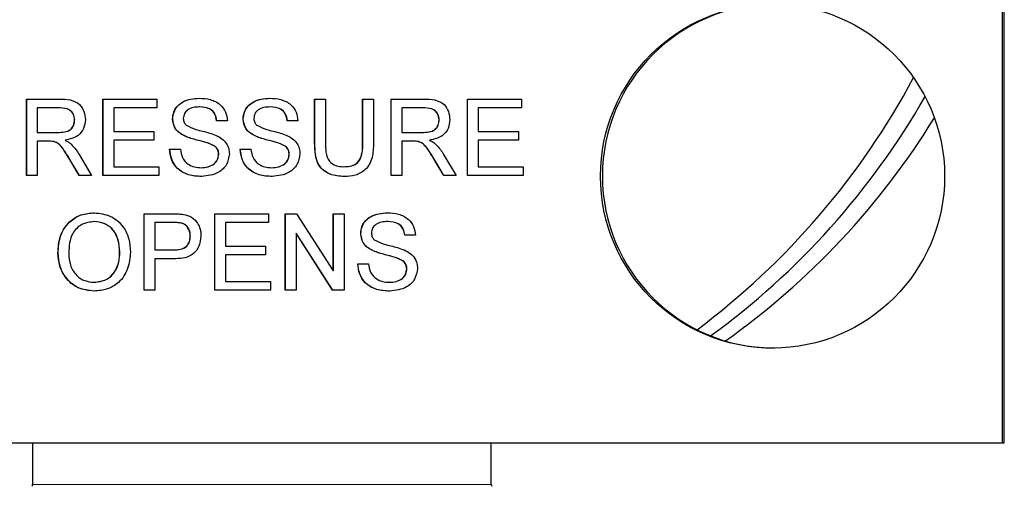
# Model space of a CAD drawing. Units: inches. Extents: x 0.5 to 33.5, y 0.5 to 21.
# Drawn here: x 9.3 to 9.6, y 9.8 to 9.9 of the extents above; entities that cross this region are included whole.
import ezdxf

# ---------------------------------------------------------------- set-up
doc = ezdxf.new("R2010")
doc.units = ezdxf.units.IN
doc.header["$MEASUREMENT"] = 0

msp = doc.modelspace()

# ---------------------------------------------------------------- linework, layer by layer
at = {"color": 7, "linetype": 'Continuous', "lineweight": 30}
for p, q in [((9.5517170408, 9.8112143115), (9.5517170408, 9.9705617979)), ((9.5522162537, 9.8112143115), (9.5522162537, 9.9711487768)), ((9.2858061255, 9.9048809782), (9.2948416903, 9.9048809782)), ((9.2858061255, 9.8840476449), (9.2858061255, 9.9048809782)), ((9.2858550679, 9.8840476449), (9.2858550679, 9.9048809782)), ((9.3066304743, 9.9048809782), (9.32131431, 9.9048809782)), ((9.3066304743, 9.8840476449), (9.3066304743, 9.9048809782)), ((9.3066794167, 9.8840476449), (9.3066794167, 9.9048809782)), ((9.32131431, 9.9048809782), (9.32131431, 9.9024771321)), ((9.3642979017, 9.9048809782), (9.3672346688, 9.9048809782)), ((9.3642979017, 9.8928951342), (9.3642979017, 9.9048809782)), ((9.3643468441, 9.8928951342), (9.3643468441, 9.9048809782)), ((9.3672346688, 9.9048809782), (9.3672346688, 9.8930328545)), ((9.3773798644, 9.9048809782), (9.3803166315, 9.9048809782)), ((9.3773798644, 9.8930328545), (9.3773798644, 9.9048809782)), ((9.3774288068, 9.8930328545), (9.3774288068, 9.9048809782)), ((9.3803166315, 9.9048809782), (9.3803166315, 9.8928951342)), ((9.3851222505, 9.9048809782), (9.3941578153, 9.9048809782)), ((9.3851222505, 9.8840476449), (9.3851222505, 9.9048809782)), ((9.3851711929, 9.8840476449), (9.3851711929, 9.9048809782)), ((9.4059465993, 9.9048809782), (9.4206304349, 9.9048809782)), ((9.4059465993, 9.8840476449), (9.4059465993, 9.9048809782)), ((9.4059955417, 9.8840476449), (9.4059955417, 9.9048809782)), ((9.4206304349, 9.9048809782), (9.4206304349, 9.9024771321)), ((9.2949501504, 9.9024771321), (9.2887428926, 9.9024771321)), ((9.2887428926, 9.9024771321), (9.2887428926, 9.8957997816)), ((9.2949990929, 9.9024771321), (9.2949501504, 9.9024771321)), ((9.3095672414, 9.9024771321), (9.3095672414, 9.8960668756)), ((9.32131431, 9.9024771321), (9.3095672414, 9.9024771321)), ((9.3329810031, 9.9027442261), (9.3329320606, 9.9027442261)), ((9.3522034789, 9.9027442261), (9.3521545364, 9.9027442261)), ((9.3942662754, 9.9024771321), (9.3880590176, 9.9024771321)), ((9.3880590176, 9.9024771321), (9.3880590176, 9.8957997816)), ((9.3943152179, 9.9024771321), (9.3942662754, 9.9024771321)), ((9.4088833664, 9.9024771321), (9.4088833664, 9.8960668756)), ((9.4206304349, 9.9024771321), (9.4088833664, 9.9024771321)), ((9.2989370306, 9.899201057), (9.2988880882, 9.899201057)), ((9.3256349137, 9.899443111), (9.3255859713, 9.899443111)), ((9.3405367858, 9.8990049098), (9.3376000186, 9.8990049098)), ((9.3448573895, 9.899443111), (9.3448084471, 9.899443111)), ((9.3597592616, 9.8990049098), (9.3568224944, 9.8990049098)), ((9.3982531556, 9.899201057), (9.3982042132, 9.899201057)), ((9.2887428926, 9.8957997816), (9.2943202473, 9.8957997816)), ((9.2943691897, 9.8957997816), (9.2943202473, 9.8957997816)), ((9.3095672414, 9.8960668756), (9.3205133735, 9.8960668756)), ((9.3205133735, 9.8960668756), (9.3205133735, 9.8936630295)), ((9.3287093418, 9.8949400728), (9.3286603993, 9.8949400728)), ((9.3479318176, 9.8949400728), (9.3478828752, 9.8949400728)), ((9.3880590176, 9.8957997816), (9.3936363722, 9.8957997816)), ((9.3936853147, 9.8957997816), (9.3936363722, 9.8957997816)), ((9.4088833664, 9.8960668756), (9.4198294984, 9.8960668756)), ((9.4198294984, 9.8960668756), (9.4198294984, 9.8936630295)), ((9.2887428926, 9.8933959355), (9.2887428926, 9.8840476449)), ((9.291750576, 9.8933959355), (9.2887428926, 9.8933959355)), ((9.2919246077, 9.8933961393), (9.2918756652, 9.8933961393)), ((9.2932470443, 9.8932999486), (9.2931981019, 9.8932999486)), ((9.3095672414, 9.8936630295), (9.3095672414, 9.886451491)), ((9.3205133735, 9.8936630295), (9.3095672414, 9.8936630295)), ((9.3359636572, 9.8926322135), (9.3359147148, 9.8926322135)), ((9.355186133, 9.8926322135), (9.3551371906, 9.8926322135)), ((9.3880590176, 9.8933959355), (9.3880590176, 9.8840476449)), ((9.391066701, 9.8933959355), (9.3880590176, 9.8933959355)), ((9.3912407327, 9.8933961393), (9.3911917902, 9.8933961393)), ((9.3925631693, 9.8932999486), (9.3925142268, 9.8932999486)), ((9.4088833664, 9.8936630295), (9.4088833664, 9.886451491)), ((9.4198294984, 9.8936630295), (9.4088833664, 9.8936630295)), ((9.3001145222, 9.8897985129), (9.3035310169, 9.8840476449)), ((9.3247850348, 9.8912591833), (9.3277218019, 9.8912591833)), ((9.3381829187, 9.8898193797), (9.3381339763, 9.8898193797)), ((9.3440075106, 9.8912591833), (9.3469442777, 9.8912591833)), ((9.3574053945, 9.8898193797), (9.3573564521, 9.8898193797)), ((9.3994306472, 9.8897985129), (9.4028471419, 9.8840476449)), ((9.3001645807, 9.8840476449), (9.2975698802, 9.8884463495)), ((9.3002135232, 9.8840476449), (9.2976188227, 9.8884463495)), ((9.3095672414, 9.886451491), (9.3218482676, 9.886451491)), ((9.3218482676, 9.886451491), (9.3218482676, 9.8840476449)), ((9.3334273583, 9.886184397), (9.3333784159, 9.886184397)), ((9.3526498341, 9.886184397), (9.3526008917, 9.886184397)), ((9.3721768326, 9.886451491), (9.3721278902, 9.886451491)), ((9.3994807057, 9.8840476449), (9.3968860052, 9.8884463495)), ((9.3995296481, 9.8840476449), (9.3969349476, 9.8884463495)), ((9.4088833664, 9.886451491), (9.4211643926, 9.886451491)), ((9.4211643926, 9.886451491), (9.4211643926, 9.8840476449)), ((9.2887428926, 9.8840476449), (9.2858061255, 9.8840476449)), ((9.3035310169, 9.8840476449), (9.3001645807, 9.8840476449)), ((9.3218482676, 9.8840476449), (9.3066304743, 9.8840476449)), ((9.3880590176, 9.8840476449), (9.3851222505, 9.8840476449)), ((9.4028471419, 9.8840476449), (9.3994807057, 9.8840476449)), ((9.4211643926, 9.8840476449), (9.4059465993, 9.8840476449)), ((9.3178435852, 9.8736309782), (9.3254941973, 9.8736309782)), ((9.3178435852, 9.8527976449), (9.3178435852, 9.8736309782)), ((9.3178925276, 9.8527976449), (9.3178925276, 9.8736309782)), ((9.337066061, 9.8736309782), (9.3517498967, 9.8736309782)), ((9.337066061, 9.8527976449), (9.337066061, 9.8736309782)), ((9.3371150034, 9.8527976449), (9.3371150034, 9.8736309782)), ((9.3517498967, 9.8736309782), (9.3517498967, 9.8712271321)), ((9.3562885368, 9.8736309782), (9.3593921657, 9.8736309782)), ((9.3562885368, 9.8527976449), (9.3562885368, 9.8736309782)), ((9.3563374792, 9.8527976449), (9.3563374792, 9.8736309782)), ((9.3593921657, 9.8736309782), (9.3693704995, 9.8580852717)), ((9.3693704995, 9.8736309782), (9.3723072666, 9.8736309782)), ((9.3693704995, 9.8580852717), (9.3693704995, 9.8736309782)), ((9.3694194419, 9.8580852717), (9.3694194419, 9.8736309782)), ((9.3723072666, 9.8736309782), (9.3723072666, 9.8527976449)), ((9.3043058081, 9.8714942261), (9.3042568656, 9.8714942261)), ((9.325752833, 9.8712271321), (9.3207803523, 9.8712271321)), ((9.3207803523, 9.8712271321), (9.3207803523, 9.8637484996)), ((9.3258017755, 9.8712271321), (9.325752833, 9.8712271321)), ((9.3282004134, 9.8710435049), (9.328151471, 9.8710435049)), ((9.3400028281, 9.8712271321), (9.3400028281, 9.8648168756)), ((9.3517498967, 9.8712271321), (9.3400028281, 9.8712271321)), ((9.3842409386, 9.8714942261), (9.3841919961, 9.8714942261)), ((9.3304405326, 9.8675587627), (9.3303915902, 9.8675587627)), ((9.3592253039, 9.8683433513), (9.3592253039, 9.8527976449)), ((9.3692036377, 9.8527976449), (9.3592253039, 9.8683433513)), ((9.3592742464, 9.8683433513), (9.3592253039, 9.8683433513)), ((9.3692525801, 9.8527976449), (9.3592742464, 9.8683433513)), ((9.3768948492, 9.868193111), (9.3768459067, 9.868193111)), ((9.3917967212, 9.8677549098), (9.3888599541, 9.8677549098)), ((9.3400028281, 9.8648168756), (9.3509489602, 9.8648168756)), ((9.3509489602, 9.8648168756), (9.3509489602, 9.8624130295)), ((9.2943983905, 9.8629388708), (9.2943494481, 9.8629388708)), ((9.3112180568, 9.8632017915), (9.3111691144, 9.8632017915)), ((9.3207803523, 9.8637484996), (9.3258028916, 9.8637484996)), ((9.325851834, 9.8637484996), (9.3258028916, 9.8637484996)), ((9.3400028281, 9.8624130295), (9.3400028281, 9.855201491)), ((9.3509489602, 9.8624130295), (9.3400028281, 9.8624130295)), ((9.3799692773, 9.8636900728), (9.3799203348, 9.8636900728)), ((9.3207803523, 9.8613446534), (9.3207803523, 9.8527976449)), ((9.3258821509, 9.8613446534), (9.3207803523, 9.8613446534)), ((9.3760449702, 9.8600091833), (9.3789817374, 9.8600091833)), ((9.3872235927, 9.8613822135), (9.3871746502, 9.8613822135)), ((9.3694194419, 9.8580852717), (9.3693704995, 9.8580852717)), ((9.3894428542, 9.8585693797), (9.3893939118, 9.8585693797)), ((9.3042640926, 9.854934397), (9.3042151502, 9.854934397)), ((9.3400028281, 9.855201491), (9.3522838543, 9.855201491)), ((9.3522838543, 9.855201491), (9.3522838543, 9.8527976449)), ((9.3846872938, 9.854934397), (9.3846383513, 9.854934397)), ((9.3207803523, 9.8527976449), (9.3178435852, 9.8527976449)), ((9.3522838543, 9.8527976449), (9.337066061, 9.8527976449)), ((9.3592253039, 9.8527976449), (9.3562885368, 9.8527976449)), ((9.3723072666, 9.8527976449), (9.3692036377, 9.8527976449)), ((9.1352300651, 9.8112143115), (9.5517170408, 9.8112143115)), ((9.2874239766, 9.8112143115), (9.2874239766, 9.7998155941)), ((9.4124239766, 9.7998155941), (9.4124239766, 9.8112143115)), ((9.5517170408, 9.8112143115), (9.5522162537, 9.8112143115))]:
    msp.add_line(p, q, dxfattribs=at)
at = {"color": 8, "linetype": 'Continuous', "lineweight": 0}
for p, q in [((9.3643468441, 9.8928951342), (9.3642979017, 9.8928951342)), ((9.3774288068, 9.8930328545), (9.3773798644, 9.8930328545)), ((9.2976188227, 9.8884463495), (9.2975698802, 9.8884463495)), ((9.3969349476, 9.8884463495), (9.3968860052, 9.8884463495)), ((9.2874239766, 9.7998155941), (9.4124239766, 9.7998155941))]:
    msp.add_line(p, q, dxfattribs=at)
at = {"color": 7, "linetype": 'Continuous', "lineweight": 30}
msp.add_circle((9.4890632753, 9.8838767705), 0.0468772390467269, dxfattribs=at)
for centre, radius, start, end in [((9.4895905351, 9.8838809782), 0.0468833354005725, 90.0170146772, 269.9829853228), ((9.3437271822, 10.008834539), 0.2083112286054415, 306.7913235316, 331.9049386044), ((9.3497046762, 10.0088286802), 0.2083025865647471, 306.016488787, 330.286540552), ((9.3556794477, 10.0088249497), 0.2082973002267625, 305.3564160143, 328.4356627636), ((9.2864239766, 9.7998155941), 0.0010000000000012, 330.0000000001, 0), ((9.4134239766, 9.7998155941), 0.0010000000000012, 180, 209.9999999999)]:
    msp.add_arc(centre, radius, start, end, dxfattribs=at)
for points, knots in [([(9.294841690294879, 9.904880978207723), (9.295801790696913, 9.904870818088293), (9.297707877425141, 9.904850647209535), (9.300273219317027, 9.90371484471706), (9.30159752772497, 9.901517123614264), (9.301749035973241, 9.900015243754554), (9.301824855332242, 9.899263657160713)], [0, 0, 0, 0, 0.281671204194656, 0.5592016656820049, 0.7794110384272603, 1, 1, 1, 1]), ([(9.325585971253876, 9.899443110953449), (9.325655730558994, 9.900084921851382), (9.325795273963916, 9.90136877176732), (9.326833467244484, 9.903053088918504), (9.329088853585887, 9.904790391458844), (9.331279319082922, 9.905000644403977), (9.332815257400679, 9.905148072224817)], [0, 0, 0, 0, 0.1870286503191158, 0.3741237765866273, 0.5611401891453861, 1, 1, 1, 1]), ([(9.325634913698307, 9.899443110953449), (9.325704673003425, 9.900084921851382), (9.325844216408347, 9.90136877176732), (9.326882409688917, 9.903053088918504), (9.329137796030318, 9.904790391458842), (9.331328261527354, 9.905000644403977), (9.33286419984511, 9.905148072224817)], [0, 0, 0, 0, 0.1870286503191158, 0.3741237765866274, 0.5611401891453862, 1, 1, 1, 1]), ([(9.332815257400679, 9.905148072224817), (9.333847358018293, 9.905083157003117), (9.335906253151197, 9.904953660293467), (9.338570817079884, 9.903644015235502), (9.340201645383965, 9.901430693817764), (9.340425005033888, 9.899813991413689), (9.340536785766364, 9.899004909831653)], [0, 0, 0, 0, 0.2807972194191619, 0.5601508404597813, 0.7798767089348799, 1, 1, 1, 1]), ([(9.344808447055646, 9.899443110953449), (9.344878206360766, 9.900084921851382), (9.345017749765686, 9.90136877176732), (9.346055943046256, 9.903053088918504), (9.348311329387657, 9.904790391458842), (9.350501794884693, 9.905000644403977), (9.35203773320245, 9.905148072224817)], [0, 0, 0, 0, 0.1870286503190997, 0.3741237765866118, 0.5611401891453689, 1, 1, 1, 1]), ([(9.344857389500078, 9.899443110953449), (9.344927148805196, 9.900084921851382), (9.345066692210118, 9.90136877176732), (9.346104885490687, 9.903053088918504), (9.348360271832089, 9.904790391458844), (9.350550737329124, 9.905000644403977), (9.35208667564688, 9.905148072224817)], [0, 0, 0, 0, 0.1870286503190997, 0.3741237765866117, 0.5611401891453689, 1, 1, 1, 1]), ([(9.35203773320245, 9.905148072224817), (9.353069833820063, 9.905083157003117), (9.35512872895297, 9.904953660293467), (9.357793292881654, 9.903644015235502), (9.359424121185736, 9.901430693817764), (9.359647480835658, 9.899813991413689), (9.359759261568135, 9.899004909831653)], [0, 0, 0, 0, 0.2807972194191707, 0.5601508404597891, 0.7798767089348926, 1, 1, 1, 1]), ([(9.394157815270695, 9.904880978207723), (9.395117915672731, 9.904870818088293), (9.397024002400958, 9.904850647209537), (9.399589344292844, 9.90371484471706), (9.400913652700787, 9.901517123614262), (9.401065160949058, 9.900015243754554), (9.401140980308059, 9.899263657160713)], [0, 0, 0, 0, 0.2816712041946545, 0.5592016656819948, 0.779411038427263, 0.9999999999999999, 0.9999999999999999, 0.9999999999999999, 0.9999999999999999]), ([(9.298888088195861, 9.899201057000456), (9.298824626236568, 9.899745754891356), (9.298697890398874, 9.90083353636332), (9.297250335390371, 9.90233598264169), (9.295822963484778, 9.902423572426951), (9.294950150444802, 9.902477132053876)], [0, 0, 0, 0, 0.2804058885438853, 0.5599807439765965, 1, 1, 1, 1]), ([(9.29893703064029, 9.899201057000456), (9.298873568681, 9.899745754891356), (9.298746832843305, 9.90083353636332), (9.297299277834801, 9.90233598264169), (9.295871905929209, 9.902423572426951), (9.294999092889233, 9.902477132053876)], [0, 0, 0, 0, 0.2804058885438854, 0.5599807439765965, 1, 1, 1, 1]), ([(9.332932060639058, 9.90274422607097), (9.332365203400725, 9.902723867078958), (9.331235036349936, 9.902683276502701), (9.329731101318822, 9.90209993847856), (9.328705841262957, 9.900972631836844), (9.328583722598479, 9.900080567949125), (9.328522738390257, 9.899635084778234)], [0, 0, 0, 0, 0.2812902698463138, 0.5608202086702204, 0.7806802755659006, 1, 1, 1, 1]), ([(9.337600018629981, 9.899004909831653), (9.337488046207053, 9.899627562676768), (9.337264860630308, 9.9008686462464), (9.335585309402102, 9.902572064659886), (9.333939009532495, 9.902678888155881), (9.332932060639058, 9.90274422607097)], [0, 0, 0, 0, 0.2810967176400916, 0.5602873583204913, 1, 1, 1, 1]), ([(9.337648961074413, 9.899004909831653), (9.337536988651484, 9.899627562676768), (9.33731380307474, 9.9008686462464), (9.335634251846532, 9.902572064659884), (9.333987951976926, 9.902678888155883), (9.33298100308349, 9.90274422607097)], [0, 0, 0, 0, 0.2810967176400915, 0.560287358320491, 1, 1, 1, 1]), ([(9.352154536440828, 9.90274422607097), (9.351587679202495, 9.902723867078958), (9.350457512151706, 9.902683276502701), (9.348953577120593, 9.90209993847856), (9.347928317064728, 9.900972631836844), (9.34780619840025, 9.900080567949125), (9.347745214192027, 9.899635084778234)], [0, 0, 0, 0, 0.2812902698463089, 0.5608202086702012, 0.7806802755658984, 1, 1, 1, 1]), ([(9.356822494431752, 9.899004909831653), (9.356710522008825, 9.899627562676768), (9.356487336432078, 9.9008686462464), (9.354807785203873, 9.902572064659884), (9.353161485334267, 9.902678888155881), (9.352154536440828, 9.90274422607097)], [0, 0, 0, 0, 0.2810967176400693, 0.5602873583204818, 1, 1, 1, 1]), ([(9.356871436876185, 9.899004909831653), (9.356759464453255, 9.899627562676768), (9.35653627887651, 9.9008686462464), (9.354856727648304, 9.902572064659884), (9.353210427778697, 9.902678888155883), (9.35220347888526, 9.90274422607097)], [0, 0, 0, 0, 0.2810967176400693, 0.5602873583204819, 1, 1, 1, 1]), ([(9.398204213171676, 9.899201057000456), (9.398140751212384, 9.899745754891356), (9.39801401537469, 9.90083353636332), (9.396566460366188, 9.90233598264169), (9.395139088460594, 9.902423572426951), (9.39426627542062, 9.902477132053876)], [0, 0, 0, 0, 0.2804058885438629, 0.5599807439765858, 1, 1, 1, 1]), ([(9.398253155616107, 9.899201057000456), (9.398189693656816, 9.899745754891356), (9.398062957819123, 9.900833536363322), (9.39661540281062, 9.90233598264169), (9.395188030905025, 9.902423572426951), (9.394315217865051, 9.902477132053876)], [0, 0, 0, 0, 0.2804058885438627, 0.5599807439765857, 0.9999999999999999, 0.9999999999999999, 0.9999999999999999, 0.9999999999999999]), ([(9.328522738390257, 9.899635084778234), (9.328558588866223, 9.899246694398485), (9.328622651399671, 9.898552665350795), (9.32907169402208, 9.898026398914636), (9.329269444807036, 9.897794640066696)], [0, 0, 0, 0, 0.5596168936192746, 1, 1, 1, 1]), ([(9.347745214192027, 9.899635084778234), (9.347781064667993, 9.899246694398485), (9.347845127201442, 9.898552665350795), (9.348294169823852, 9.898026398914636), (9.348491920608806, 9.897794640066696)], [0, 0, 0, 0, 0.5596168936192784, 1, 1, 1, 1]), ([(9.294320247266402, 9.895799781626524), (9.294926156400203, 9.895811356427526), (9.296131761151019, 9.895834387331497), (9.297800158445071, 9.896421333416743), (9.298727757123626, 9.897774056291622), (9.298834604488107, 9.898725033932623), (9.298888088195861, 9.899201057000456)], [0, 0, 0, 0, 0.2815626371977218, 0.560237887368753, 0.7798718908348279, 1, 1, 1, 1]), ([(9.294369189710835, 9.895799781626524), (9.294975098844635, 9.895811356427526), (9.29618070359545, 9.895834387331497), (9.297849100889502, 9.896421333416743), (9.298776699568057, 9.897774056291622), (9.298883546932538, 9.898725033932623), (9.29893703064029, 9.899201057000456)], [0, 0, 0, 0, 0.2815626371977217, 0.5602378873687531, 0.7798718908348279, 1, 1, 1, 1]), ([(9.301824855332242, 9.899263657160713), (9.301738724596015, 9.898450510447104), (9.301566626821549, 9.896825762466769), (9.299647872296982, 9.894421250119786), (9.297570624571993, 9.89395055512132), (9.296301730774616, 9.893663029489772)], [0, 0, 0, 0, 0.2805173749799783, 0.56050160545344, 0.9999999999999999, 0.9999999999999999, 0.9999999999999999, 0.9999999999999999]), ([(9.328660399349774, 9.894940072759004), (9.328192627887972, 9.8952056203087), (9.327258110577734, 9.895736133181213), (9.325918290625783, 9.897199337918027), (9.325711775455883, 9.898593698911698), (9.325585971253876, 9.899443110953449)], [0, 0, 0, 0, 0.2814451552270099, 0.5622732272490442, 1, 1, 1, 1]), ([(9.328709341794205, 9.894940072759004), (9.328241570332404, 9.8952056203087), (9.327307053022166, 9.895736133181213), (9.325967233070214, 9.897199337918028), (9.325760717900314, 9.898593698911698), (9.325634913698307, 9.899443110953449)], [0, 0, 0, 0, 0.2814451552270097, 0.5622732272490442, 1, 1, 1, 1]), ([(9.329269444807036, 9.897794640066696), (9.330149155653563, 9.897354618848649), (9.331602239405631, 9.896627803117054), (9.333813539216443, 9.896149791083493), (9.335664216837008, 9.895665227317496), (9.336860283262173, 9.895220709860022), (9.337458186126236, 9.894998499575243)], [0, 0, 0, 0, 0.3384083118013925, 0.558974146316555, 0.7795351365977461, 1, 1, 1, 1]), ([(9.347882875151546, 9.894940072759004), (9.347415103689743, 9.8952056203087), (9.346480586379505, 9.895736133181213), (9.345140766427553, 9.897199337918028), (9.344934251257653, 9.898593698911698), (9.344808447055646, 9.899443110953449)], [0, 0, 0, 0, 0.2814451552269983, 0.5622732272490248, 0.9999999999999999, 0.9999999999999999, 0.9999999999999999, 0.9999999999999999]), ([(9.347931817595978, 9.894940072759004), (9.347464046134174, 9.8952056203087), (9.346529528823936, 9.895736133181213), (9.345189708871985, 9.897199337918028), (9.344983193702085, 9.898593698911698), (9.344857389500078, 9.899443110953449)], [0, 0, 0, 0, 0.2814451552269985, 0.562273227249025, 1, 1, 1, 1]), ([(9.348491920608806, 9.897794640066696), (9.349371631455336, 9.897354618848649), (9.350824715207402, 9.896627803117054), (9.353036015018214, 9.896149791083493), (9.35488669263878, 9.895665227317496), (9.356082759063943, 9.895220709860022), (9.356680661928008, 9.894998499575243)], [0, 0, 0, 0, 0.3384083118013956, 0.5589741463165551, 0.7795351365977558, 1, 1, 1, 1]), ([(9.39363637224222, 9.895799781626524), (9.39424228137602, 9.895811356427526), (9.395447886126837, 9.895834387331497), (9.397116283420887, 9.896421333416743), (9.398043882099442, 9.897774056291622), (9.398150729463923, 9.898725033932623), (9.398204213171676, 9.899201057000456)], [0, 0, 0, 0, 0.2815626371977139, 0.560237887368749, 0.7798718908348292, 1, 1, 1, 1]), ([(9.393685314686651, 9.895799781626524), (9.394291223820451, 9.895811356427526), (9.395496828571268, 9.895834387331497), (9.397165225865319, 9.896421333416743), (9.398092824543873, 9.897774056291622), (9.398199671908355, 9.898725033932623), (9.398253155616107, 9.899201057000456)], [0, 0, 0, 0, 0.2815626371977139, 0.560237887368749, 0.7798718908348292, 1, 1, 1, 1]), ([(9.401140980308059, 9.899263657160713), (9.401054849571834, 9.898450510447104), (9.400882751797365, 9.896825762466769), (9.3989639972728, 9.894421250119786), (9.396886749547809, 9.893950555121322), (9.39561785575043, 9.893663029489774)], [0, 0, 0, 0, 0.2805173749799795, 0.5605016054534409, 1, 1, 1, 1]), ([(9.335914714761945, 9.892632213517551), (9.335092333978135, 9.892896427238647), (9.333737522420108, 9.893331699815754), (9.331816498103837, 9.893815645880403), (9.330202386207091, 9.894279036671163), (9.329174285937775, 9.894719774137059), (9.328660399349774, 9.894940072759004)], [0, 0, 0, 0, 0.3399393314006227, 0.5600249230968124, 0.7800824512719094, 1, 1, 1, 1]), ([(9.335963657206376, 9.892632213517551), (9.335141276422567, 9.892896427238647), (9.333786464864538, 9.893331699815754), (9.331865440548269, 9.893815645880403), (9.330251328651523, 9.894279036671163), (9.329223228382206, 9.894719774137059), (9.328709341794205, 9.894940072759004)], [0, 0, 0, 0, 0.3399393314006228, 0.5600249230968124, 0.7800824512719092, 1, 1, 1, 1]), ([(9.337458186126236, 9.894998499575243), (9.33800952519468, 9.894719012773278), (9.339110563740723, 9.894160870316691), (9.340305001860758, 9.892881063691284), (9.3409716448282, 9.891415736841143), (9.341037700996727, 9.890446234886864), (9.341070743427524, 9.88996127334661)], [0, 0, 0, 0, 0.2803713422929821, 0.5599089067665146, 0.7798588713675153, 1, 1, 1, 1]), ([(9.355137190563715, 9.892632213517551), (9.354314809779906, 9.892896427238648), (9.352959998221879, 9.893331699815754), (9.35103897390561, 9.893815645880403), (9.349424862008862, 9.894279036671163), (9.348396761739545, 9.894719774137059), (9.347882875151546, 9.894940072759004)], [0, 0, 0, 0, 0.3399393314006246, 0.5600249230968154, 0.780082451271908, 1, 1, 1, 1]), ([(9.355186133008146, 9.892632213517551), (9.354363752224337, 9.892896427238648), (9.35300894066631, 9.893331699815754), (9.35108791635004, 9.893815645880403), (9.349473804453293, 9.894279036671163), (9.348445704183977, 9.894719774137059), (9.347931817595978, 9.894940072759004)], [0, 0, 0, 0, 0.3399393314006246, 0.5600249230968154, 0.780082451271908, 1, 1, 1, 1]), ([(9.356680661928008, 9.894998499575243), (9.357232000996452, 9.894719012773278), (9.358333039542494, 9.894160870316691), (9.35952747766253, 9.892881063691284), (9.360194120629972, 9.891415736841143), (9.360260176798498, 9.890446234886864), (9.360293219229295, 9.88996127334661)], [0, 0, 0, 0, 0.2803713422929771, 0.5599089067665085, 0.7798588713675169, 1, 1, 1, 1]), ([(9.293198101869121, 9.893299948560285), (9.292928991614115, 9.893334617118517), (9.292448311147938, 9.893396541546975), (9.291963822426519, 9.893396120705097), (9.291750576022068, 9.893395935472679)], [0, 0, 0, 0, 0.5598526962065492, 0.9999999999999999, 0.9999999999999999, 0.9999999999999999, 0.9999999999999999]), ([(9.293247044313553, 9.893299948560285), (9.292978032908639, 9.89333623540177), (9.2925931500194, 9.893388152101721), (9.292205216723548, 9.893390130335634), (9.292088426894574, 9.893390725895754)], [0, 0, 0, 0, 0.6989435291474687, 1, 1, 1, 1]), ([(9.297569880219871, 9.888446349468406), (9.297176606116096, 9.889097066736), (9.296528884344134, 9.890168796955637), (9.295545585317344, 9.89159244184916), (9.294586146732483, 9.89275676312919), (9.293660377127761, 9.893119045772288), (9.293198101869121, 9.893299948560285)], [0, 0, 0, 0, 0.3406011274552671, 0.5609694706352474, 0.7807738010864148, 1, 1, 1, 1]), ([(9.297618822664301, 9.888446349468406), (9.29722554856053, 9.889097066736), (9.296577826788566, 9.890168796955637), (9.295594527761775, 9.89159244184916), (9.294635089176914, 9.89275676312919), (9.293709319572192, 9.893119045772288), (9.293247044313553, 9.893299948560285)], [0, 0, 0, 0, 0.3406011274552671, 0.5609694706352474, 0.7807738010864149, 1, 1, 1, 1]), ([(9.296301730774616, 9.893663029489772), (9.296624437186113, 9.893503090032826), (9.29720057507736, 9.893217545097343), (9.297700418749127, 9.892813929327348), (9.297920289935007, 9.892636386861568)], [0, 0, 0, 0, 0.5601200969425189, 1, 1, 1, 1]), ([(9.297920289935007, 9.892636386861568), (9.298385507202328, 9.892149239209441), (9.299216557607942, 9.891279013011207), (9.299840055057873, 9.890251034809562), (9.300114522198838, 9.889798512929945)], [0, 0, 0, 0, 0.5597942846520131, 1, 1, 1, 1]), ([(9.338133976291143, 9.88981937965003), (9.338100297028786, 9.890178681858199), (9.338032963335646, 9.890897021362598), (9.337270038857705, 9.891992974325083), (9.336428863834941, 9.892389714886223), (9.335914714761945, 9.892632213517551)], [0, 0, 0, 0, 0.280088500906982, 0.5599704937960608, 1, 1, 1, 1]), ([(9.338182918735574, 9.88981937965003), (9.338149239473218, 9.890178681858199), (9.338081905780077, 9.890897021362596), (9.337318981302136, 9.891992974325083), (9.336477806279373, 9.892389714886223), (9.335963657206376, 9.892632213517551)], [0, 0, 0, 0, 0.2800885009069819, 0.5599704937960608, 1, 1, 1, 1]), ([(9.357356452092914, 9.88981937965003), (9.357322772830557, 9.890178681858199), (9.357255439137417, 9.890897021362598), (9.356492514659477, 9.891992974325083), (9.355651339636712, 9.892389714886223), (9.355137190563715, 9.892632213517551)], [0, 0, 0, 0, 0.2800885009069437, 0.5599704937960635, 1, 1, 1, 1]), ([(9.357405394537345, 9.88981937965003), (9.357371715274988, 9.890178681858199), (9.357304381581848, 9.890897021362598), (9.356541457103907, 9.891992974325083), (9.355700282081143, 9.892389714886223), (9.355186133008146, 9.892632213517551)], [0, 0, 0, 0, 0.2800885009069438, 0.5599704937960633, 1, 1, 1, 1]), ([(9.372357325136136, 9.883780550857296), (9.37103111194275, 9.883854216719037), (9.368395478578979, 9.884000615656964), (9.365284026004167, 9.886463321067822), (9.364395800998459, 9.889806137910497), (9.364330588796145, 9.89186376476629), (9.364297901687998, 9.89289513419063)], [0, 0, 0, 0, 0.2807291495536082, 0.5579035983334947, 0.7784026243602596, 0.9999999999999999, 0.9999999999999999, 0.9999999999999999, 0.9999999999999999]), ([(9.372406267580567, 9.883780550857296), (9.371080054387182, 9.883854216719037), (9.36844442102341, 9.884000615656964), (9.365332968448598, 9.886463321067822), (9.364444743442888, 9.889806137910497), (9.364379531240575, 9.89186376476629), (9.36434684413243, 9.89289513419063)], [0, 0, 0, 0, 0.2807291495536082, 0.5579035983334946, 0.7784026243602596, 0.9999999999999999, 0.9999999999999999, 0.9999999999999999, 0.9999999999999999]), ([(9.367234668824379, 9.893032854543192), (9.367242813178132, 9.892151033951372), (9.367259002085115, 9.89039819855502), (9.368028904896164, 9.887926839887573), (9.370039481306023, 9.886600171270862), (9.37143033133038, 9.886501152386524), (9.372127890203606, 9.886451491028234)], [0, 0, 0, 0, 0.28178763161217, 0.5601222510854383, 0.779386259110495, 0.9999999999999999, 0.9999999999999999, 0.9999999999999999, 0.9999999999999999]), ([(9.372127890203606, 9.886451491028234), (9.372738628577741, 9.886478653597948), (9.373957226158584, 9.886532850686491), (9.375749949927737, 9.887177337818766), (9.377370716179218, 9.88944925183935), (9.377376086130608, 9.891552808512973), (9.377379864386425, 9.893032854543192)], [0, 0, 0, 0, 0.1875614537145946, 0.3742386976735109, 0.5597192398059974, 0.9999999999999999, 0.9999999999999999, 0.9999999999999999, 0.9999999999999999]), ([(9.372176832648037, 9.886451491028234), (9.372787571022172, 9.886478653597948), (9.374006168603014, 9.886532850686491), (9.375798892372167, 9.887177337818766), (9.37741965862365, 9.88944925183935), (9.37742502857504, 9.891552808512973), (9.377428806830856, 9.893032854543192)], [0, 0, 0, 0, 0.1875614537145945, 0.3742386976735109, 0.5597192398059974, 0.9999999999999999, 0.9999999999999999, 0.9999999999999999, 0.9999999999999999]), ([(9.380316631522806, 9.892895134190628), (9.380294761566342, 9.891586431607394), (9.380251339743, 9.888988060985598), (9.378504608198849, 9.885577669148374), (9.37543146131258, 9.883945905567838), (9.373383884571512, 9.88383576846268), (9.372357325136136, 9.883780550857296)], [0, 0, 0, 0, 0.2816272966221248, 0.5591584392155668, 0.7789826116635165, 1, 1, 1, 1]), ([(9.392514226844938, 9.893299948560285), (9.392245116589933, 9.893334617118517), (9.391764436123752, 9.893396541546975), (9.391279947402335, 9.893396120705097), (9.391066700997884, 9.893395935472679)], [0, 0, 0, 0, 0.5598526962065485, 1, 1, 1, 1]), ([(9.39256316928937, 9.893299948560285), (9.392294157884455, 9.89333623540177), (9.391909274995218, 9.893388152101723), (9.391521341699367, 9.893390130335634), (9.391404551870393, 9.893390725895754)], [0, 0, 0, 0, 0.6989435291477059, 1, 1, 1, 1]), ([(9.396886005195688, 9.888446349468406), (9.396492731091914, 9.889097066736), (9.39584500931995, 9.890168796955637), (9.39486171029316, 9.89159244184916), (9.3939022717083, 9.89275676312919), (9.392976502103577, 9.893119045772288), (9.392514226844938, 9.893299948560285)], [0, 0, 0, 0, 0.340601127455274, 0.5609694706352382, 0.780773801086425, 1, 1, 1, 1]), ([(9.396934947640117, 9.888446349468406), (9.396541673536346, 9.889097066736), (9.395893951764382, 9.890168796955637), (9.394910652737591, 9.89159244184916), (9.39395121415273, 9.89275676312919), (9.393025444548009, 9.893119045772288), (9.39256316928937, 9.893299948560285)], [0, 0, 0, 0, 0.340601127455274, 0.5609694706352382, 0.7807738010864251, 1, 1, 1, 1]), ([(9.39561785575043, 9.893663029489772), (9.39594056216193, 9.893503090032826), (9.396516700053178, 9.893217545097343), (9.397016543724943, 9.892813929327348), (9.397236414910823, 9.892636386861568)], [0, 0, 0, 0, 0.5601200969425002, 1, 1, 1, 1]), ([(9.397236414910823, 9.892636386861568), (9.397701632178144, 9.892149239209441), (9.398532682583758, 9.891279013011207), (9.399156180033689, 9.890251034809562), (9.399430647174654, 9.889798512929945)], [0, 0, 0, 0, 0.5597942846519766, 1, 1, 1, 1]), ([(9.333507733742495, 9.883780550857296), (9.332293458744791, 9.883842486959361), (9.329873834515448, 9.883965903890058), (9.326827658738186, 9.885709014182376), (9.325111203746168, 9.88841321851462), (9.324893810938462, 9.890310064362708), (9.324785034762135, 9.891259183335926)], [0, 0, 0, 0, 0.2808135293461512, 0.5595628838763118, 0.779619823169268, 1, 1, 1, 1]), ([(9.333556676186927, 9.883780550857296), (9.332342401189223, 9.883842486959361), (9.329922776959878, 9.883965903890058), (9.326876601182617, 9.885709014182376), (9.3251601461906, 9.88841321851462), (9.324942753382892, 9.890310064362708), (9.324833977206566, 9.891259183335926)], [0, 0, 0, 0, 0.2808135293461513, 0.5595628838763119, 0.779619823169268, 1, 1, 1, 1]), ([(9.327721801898516, 9.891259183335926), (9.327840217934247, 9.890464418032783), (9.328075957320978, 9.888882221128416), (9.329619471639433, 9.887149912696774), (9.331509237939953, 9.886314720444487), (9.33275509327292, 9.886227856512644), (9.333378415871433, 9.88618439701114)], [0, 0, 0, 0, 0.28063197423944, 0.5586744151410743, 0.7791973088170937, 1, 1, 1, 1]), ([(9.333378415871433, 9.88618439701114), (9.334002987900437, 9.886223758652946), (9.335249860613173, 9.886302338792333), (9.336860510328437, 9.887068098251019), (9.3379220460091, 9.888351166283151), (9.338063353333293, 9.889330117003261), (9.338133976291143, 9.88981937965003)], [0, 0, 0, 0, 0.2809171675508346, 0.5608127397517477, 0.7805017995679289, 1, 1, 1, 1]), ([(9.333427358315864, 9.88618439701114), (9.334051930344868, 9.886223758652946), (9.335298803057604, 9.886302338792333), (9.336909452772867, 9.887068098251019), (9.337970988453531, 9.888351166283151), (9.338112295777725, 9.889330117003261), (9.338182918735574, 9.88981937965003)], [0, 0, 0, 0, 0.2809171675508346, 0.5608127397517477, 0.7805017995679289, 1, 1, 1, 1]), ([(9.341070743427524, 9.88996127334661), (9.340904001008584, 9.888946596771484), (9.340570399274748, 9.886916532275029), (9.337746604031828, 9.884268166884997), (9.335115319602876, 9.883965478580466), (9.333507733742495, 9.883780550857296)], [0, 0, 0, 0, 0.2799417032141642, 0.5600796615425087, 1, 1, 1, 1]), ([(9.352730209544267, 9.883780550857296), (9.351515934546562, 9.883842486959361), (9.349096310317218, 9.883965903890058), (9.346050134539956, 9.885709014182376), (9.344333679547939, 9.88841321851462), (9.344116286740233, 9.890310064362708), (9.344007510563905, 9.891259183335926)], [0, 0, 0, 0, 0.2808135293461517, 0.5595628838763097, 0.7796198231692673, 1, 1, 1, 1]), ([(9.352779151988697, 9.883780550857296), (9.351564876990993, 9.883842486959361), (9.34914525276165, 9.883965903890058), (9.346099076984387, 9.885709014182376), (9.34438262199237, 9.88841321851462), (9.344165229184663, 9.890310064362708), (9.344056453008337, 9.891259183335926)], [0, 0, 0, 0, 0.2808135293461517, 0.5595628838763097, 0.7796198231692673, 1, 1, 1, 1]), ([(9.346944277700288, 9.891259183335926), (9.347062693736017, 9.890464418032783), (9.347298433122749, 9.888882221128416), (9.348841947441205, 9.887149912696774), (9.350731713741723, 9.886314720444487), (9.351977569074693, 9.886227856512644), (9.352600891673204, 9.88618439701114)], [0, 0, 0, 0, 0.2806319742394424, 0.5586744151410777, 0.7791973088170956, 1, 1, 1, 1]), ([(9.352600891673204, 9.88618439701114), (9.35322546370221, 9.886223758652948), (9.354472336414943, 9.886302338792333), (9.356082986130208, 9.887068098251019), (9.35714452181087, 9.888351166283151), (9.357285829135064, 9.889330117003261), (9.357356452092914, 9.88981937965003)], [0, 0, 0, 0, 0.2809171675508281, 0.5608127397517415, 0.7805017995679294, 1, 1, 1, 1]), ([(9.352649834117635, 9.88618439701114), (9.35327440614664, 9.886223758652946), (9.354521278859375, 9.886302338792333), (9.356131928574639, 9.887068098251023), (9.357193464255303, 9.888351166283151), (9.357334771579495, 9.889330117003261), (9.357405394537345, 9.88981937965003)], [0, 0, 0, 0, 0.2809171675508279, 0.5608127397517415, 0.7805017995679294, 1, 1, 1, 1]), ([(9.360293219229295, 9.88996127334661), (9.360126476810354, 9.888946596771484), (9.35979287507652, 9.886916532275029), (9.3569690798336, 9.884268166884997), (9.354337795404648, 9.883965478580466), (9.352730209544267, 9.883780550857296)], [0, 0, 0, 0, 0.27994170321415, 0.5600796615425064, 1, 1, 1, 1]), ([(9.294349448075998, 9.862938870835928), (9.2944519849593, 9.864502231615733), (9.294656486353356, 9.867620226317554), (9.297088264855233, 9.871407917630638), (9.300563381842316, 9.873599299020814), (9.303013739991552, 9.873798412878926), (9.304240179440146, 9.873898072224815)], [0, 0, 0, 0, 0.2805703953714677, 0.5595746148662362, 0.7795607688374678, 1, 1, 1, 1]), ([(9.294398390520428, 9.862938870835928), (9.294500927403732, 9.864502231615733), (9.294705428797785, 9.867620226317554), (9.297137207299665, 9.87140791763064), (9.300612324286748, 9.873599299020814), (9.303062682435984, 9.873798412878926), (9.304289121884578, 9.873898072224815)], [0, 0, 0, 0, 0.2805703953714677, 0.559574614866236, 0.7795607688374678, 1, 1, 1, 1]), ([(9.304240179440146, 9.873898072224815), (9.305772688714626, 9.87371784313968), (9.308834720927766, 9.87335773617418), (9.312207367006781, 9.870413074147017), (9.313862725468972, 9.866786102217294), (9.314024779366026, 9.864383394146135), (9.314105881538929, 9.863180924788919)], [0, 0, 0, 0, 0.2795644473724609, 0.5585841193652646, 0.7790871572690662, 1, 1, 1, 1]), ([(9.325494197280863, 9.873630978207721), (9.326072876856273, 9.87362863298106), (9.327106047787737, 9.873624445827897), (9.328130488897447, 9.873492759698731), (9.328581140009446, 9.873434831038919)], [0, 0, 0, 0, 0.5601005194652594, 1, 1, 1, 1]), ([(9.328581140009446, 9.873434831038919), (9.329335863347415, 9.873250584098232), (9.330842303467303, 9.872882824192773), (9.332392265283591, 9.87128055420063), (9.3331992665406, 9.86945509961678), (9.333285319312875, 9.868246628560087), (9.333328357340699, 9.867642229543193)], [0, 0, 0, 0, 0.2800129608965817, 0.5589104472619704, 0.7793955506337089, 1, 1, 1, 1]), ([(9.376845906725265, 9.868193110953449), (9.376915666030383, 9.868834921851384), (9.377055209435305, 9.87011877176732), (9.378093402715873, 9.871803088918504), (9.380348789057276, 9.873540391458842), (9.382539254554311, 9.873750644403978), (9.384075192872068, 9.873898072224815)], [0, 0, 0, 0, 0.1870286503191161, 0.3741237765866241, 0.5611401891453863, 1, 1, 1, 1]), ([(9.376894849169695, 9.868193110953449), (9.376964608474815, 9.868834921851384), (9.377104151879736, 9.87011877176732), (9.378142345160304, 9.871803088918504), (9.380397731501708, 9.873540391458844), (9.382588196998743, 9.873750644403978), (9.3841241353165, 9.873898072224815)], [0, 0, 0, 0, 0.1870286503191161, 0.374123776586624, 0.5611401891453863, 1, 1, 1, 1]), ([(9.384075192872068, 9.873898072224817), (9.385107293489682, 9.873833157003117), (9.387166188622588, 9.873703660293467), (9.389830752551273, 9.872394015235502), (9.391461580855353, 9.870180693817764), (9.391684940505277, 9.86856399141369), (9.391796721237753, 9.867754909831655)], [0, 0, 0, 0, 0.2807972194191627, 0.5601508404597959, 0.7798767089348964, 0.9999999999999999, 0.9999999999999999, 0.9999999999999999, 0.9999999999999999]), ([(9.304256865617058, 9.871494226070968), (9.303087449377905, 9.871337038673259), (9.300751132454074, 9.871023002006764), (9.297544281457824, 9.867874194901235), (9.297384161110648, 9.86479129771824), (9.29728621521238, 9.86290548408379)], [0, 0, 0, 0, 0.2801277252272457, 0.5596528621460862, 1, 1, 1, 1]), ([(9.311169114402546, 9.863201791509004), (9.311097771620805, 9.864338496160325), (9.31095547356502, 9.866605731302188), (9.309396795974896, 9.869476052854816), (9.306933132245842, 9.87121389513331), (9.30514908987244, 9.871400768244524), (9.304256865617058, 9.871494226070968)], [0, 0, 0, 0, 0.2807966898248231, 0.5600681955079804, 0.7799840225016612, 1, 1, 1, 1]), ([(9.311218056846979, 9.863201791509004), (9.311146714065236, 9.864338496160325), (9.311004416009451, 9.866605731302188), (9.309445738419328, 9.869476052854816), (9.306982074690273, 9.87121389513331), (9.305198032316872, 9.871400768244524), (9.304305808061489, 9.871494226070968)], [0, 0, 0, 0, 0.2807966898248231, 0.5600681955079803, 0.7799840225016612, 1, 1, 1, 1]), ([(9.328151470953982, 9.871043504917125), (9.327706366215173, 9.871110557450818), (9.326910946751886, 9.871230382933932), (9.326106932862361, 9.871228126028887), (9.325752833022987, 9.871227132053875)], [0, 0, 0, 0, 0.5595849226145868, 1, 1, 1, 1]), ([(9.328200413398413, 9.871043504917125), (9.327755308659603, 9.871110557450818), (9.326959889196317, 9.871230382933932), (9.326155875306792, 9.871228126028887), (9.325801775467419, 9.871227132053875)], [0, 0, 0, 0, 0.5595849226145868, 1, 1, 1, 1]), ([(9.330391590204318, 9.86755876266285), (9.330365223269526, 9.867975366190874), (9.330312531189767, 9.868807912958232), (9.329799781381004, 9.869868552024677), (9.329064911453472, 9.870672838930647), (9.328455848683225, 9.87091999115642), (9.328151470953982, 9.871043504917125)], [0, 0, 0, 0, 0.2802608481001087, 0.560077501526143, 0.7801497355121548, 0.9999999999999999, 0.9999999999999999, 0.9999999999999999, 0.9999999999999999]), ([(9.33044053264875, 9.86755876266285), (9.330414165713957, 9.867975366190874), (9.3303614736342, 9.868807912958232), (9.329848723825434, 9.869868552024677), (9.329113853897903, 9.870672838930648), (9.328504791127656, 9.87091999115642), (9.328200413398413, 9.871043504917125)], [0, 0, 0, 0, 0.2802608481001088, 0.560077501526143, 0.780149735512155, 0.9999999999999999, 0.9999999999999999, 0.9999999999999999, 0.9999999999999999]), ([(9.384191996110447, 9.871494226070968), (9.383625138872114, 9.871473867078958), (9.382494971821325, 9.871433276502703), (9.380991036790212, 9.870849938478559), (9.379965776734347, 9.869722631836844), (9.379843658069868, 9.868830567949125), (9.379782673861646, 9.868385084778234)], [0, 0, 0, 0, 0.2812902698463093, 0.5608202086702088, 0.7806802755659292, 1, 1, 1, 1]), ([(9.38885995410137, 9.867754909831655), (9.388747981678442, 9.86837756267677), (9.388524796101697, 9.8696186462464), (9.38684524487349, 9.871322064659884), (9.385198945003884, 9.871428888155883), (9.384191996110447, 9.871494226070968)], [0, 0, 0, 0, 0.2810967176400686, 0.560287358320482, 1, 1, 1, 1]), ([(9.388908896545804, 9.867754909831655), (9.388796924122873, 9.86837756267677), (9.388573738546128, 9.8696186462464), (9.386894187317923, 9.871322064659884), (9.385247887448315, 9.871428888155883), (9.384240938554878, 9.871494226070968)], [0, 0, 0, 0, 0.2810967176400687, 0.560287358320482, 1, 1, 1, 1]), ([(9.325802891553721, 9.863748499575244), (9.326441149625742, 9.863770721308763), (9.327710751069041, 9.863814924032058), (9.329421370724189, 9.864568868562271), (9.33028862688288, 9.86605185611289), (9.330357215017333, 9.867055669000965), (9.330391590204318, 9.86755876266285)], [0, 0, 0, 0, 0.2814007407255411, 0.5597528683643879, 0.7793557502392201, 1, 1, 1, 1]), ([(9.325851833998152, 9.863748499575244), (9.326490092070175, 9.863770721308763), (9.327759693513473, 9.863814924032058), (9.32947031316862, 9.864568868562271), (9.330337569327309, 9.86605185611289), (9.330406157461766, 9.867055669000965), (9.33044053264875, 9.86755876266285)], [0, 0, 0, 0, 0.2814007407255411, 0.559752868364388, 0.7793557502392201, 1, 1, 1, 1]), ([(9.333328357340699, 9.867642229543193), (9.333217647276784, 9.86659986547491), (9.332996934554151, 9.864521797742412), (9.330339943075641, 9.861514656220274), (9.32757482865478, 9.861409205546126), (9.325882150894051, 9.861344653421398)], [0, 0, 0, 0, 0.2807511946727898, 0.5597084706428159, 0.9999999999999999, 0.9999999999999999, 0.9999999999999999, 0.9999999999999999]), ([(9.379920334821165, 9.863690072759004), (9.379452563359362, 9.8639556203087), (9.378518046049123, 9.864486133181213), (9.377178226097172, 9.865949337918028), (9.37697171092727, 9.867343698911698), (9.376845906725265, 9.868193110953449)], [0, 0, 0, 0, 0.2814451552270051, 0.5622732272490144, 1, 1, 1, 1]), ([(9.379969277265594, 9.863690072759004), (9.379501505803793, 9.8639556203087), (9.378566988493555, 9.864486133181213), (9.377227168541603, 9.865949337918028), (9.377020653371703, 9.867343698911698), (9.376894849169695, 9.868193110953449)], [0, 0, 0, 0, 0.2814451552270053, 0.5622732272490144, 0.9999999999999999, 0.9999999999999999, 0.9999999999999999, 0.9999999999999999]), ([(9.379782673861646, 9.868385084778234), (9.379818524337612, 9.867996694398487), (9.379882586871059, 9.867302665350797), (9.38033162949347, 9.866776398914636), (9.380529380278425, 9.866544640066698)], [0, 0, 0, 0, 0.5596168936193004, 1, 1, 1, 1]), ([(9.380529380278425, 9.866544640066698), (9.381409091124953, 9.866104618848647), (9.38286217487702, 9.865377803117054), (9.385073474687832, 9.864899791083493), (9.386924152308397, 9.864415227317496), (9.388120218733562, 9.863970709860023), (9.388718121597627, 9.863748499575244)], [0, 0, 0, 0, 0.3384083118014006, 0.5589741463165551, 0.7795351365977508, 1, 1, 1, 1]), ([(9.304227664807463, 9.852530550857296), (9.302723044775743, 9.852703160641395), (9.299716143508537, 9.853048111903238), (9.296385457441009, 9.855896144292105), (9.294657983655686, 9.859405543267911), (9.294452315756818, 9.861760837453629), (9.294349448075998, 9.862938870835928)], [0, 0, 0, 0, 0.2795999677484021, 0.5587653225467192, 0.7793102948159097, 1, 1, 1, 1]), ([(9.304276607251895, 9.852530550857296), (9.302771987220174, 9.852703160641395), (9.299765085952966, 9.853048111903238), (9.29643439988544, 9.855896144292105), (9.294706926100115, 9.859405543267911), (9.29450125820125, 9.861760837453629), (9.294398390520428, 9.862938870835928)], [0, 0, 0, 0, 0.2795999677484021, 0.5587653225467192, 0.7793102948159099, 1, 1, 1, 1]), ([(9.29728621521238, 9.86290548408379), (9.297356987243836, 9.86179052555003), (9.297498171153816, 9.859566282412974), (9.299177628506198, 9.856847371401969), (9.301593548531562, 9.855183639905507), (9.30334103607974, 9.855017501447552), (9.304215150174779, 9.854934397011142)], [0, 0, 0, 0, 0.2806566202931874, 0.5598850025845397, 0.7798492337867103, 1, 1, 1, 1]), ([(9.304215150174779, 9.854934397011142), (9.305357246861869, 9.85508033660211), (9.307641405879982, 9.85537221139396), (9.310008186223122, 9.857755518337598), (9.31104426558788, 9.860518701908056), (9.311127461770827, 9.862306646902947), (9.311169114402546, 9.863201791509004)], [0, 0, 0, 0, 0.2791001914655696, 0.5581919871589678, 0.7788063610807853, 1, 1, 1, 1]), ([(9.314105881538929, 9.863180924788919), (9.313974360494411, 9.861653937370285), (9.313711883145999, 9.858606519292275), (9.311286054613776, 9.854905219297493), (9.307815566842807, 9.852878774530623), (9.305424051263016, 9.852646666091816), (9.304227664807463, 9.852530550857296)], [0, 0, 0, 0, 0.2803530322380392, 0.5595022514543574, 0.7796353306182324, 1, 1, 1, 1]), ([(9.304264092619212, 9.854934397011142), (9.305406189306298, 9.85508033660211), (9.307690348324414, 9.85537221139396), (9.310057128667554, 9.857755518337598), (9.311093208032311, 9.860518701908056), (9.311176404215258, 9.862306646902947), (9.311218056846979, 9.863201791509004)], [0, 0, 0, 0, 0.2791001914655697, 0.5581919871589678, 0.7788063610807853, 1, 1, 1, 1]), ([(9.387174650233334, 9.861382213517551), (9.386352269449523, 9.861646427238648), (9.384997457891497, 9.862081699815754), (9.383076433575228, 9.862565645880405), (9.38146232167848, 9.863029036671163), (9.380434221409164, 9.863469774137057), (9.379920334821165, 9.863690072759004)], [0, 0, 0, 0, 0.3399393314006178, 0.5600249230968194, 0.7800824512719052, 1, 1, 1, 1]), ([(9.387223592677765, 9.861382213517551), (9.386401211893956, 9.861646427238648), (9.385046400335929, 9.862081699815754), (9.38312537601966, 9.862565645880405), (9.381511264122912, 9.863029036671163), (9.380483163853595, 9.863469774137059), (9.379969277265594, 9.863690072759004)], [0, 0, 0, 0, 0.3399393314006177, 0.5600249230968193, 0.7800824512719055, 1, 1, 1, 1]), ([(9.388718121597627, 9.863748499575244), (9.38926946066607, 9.863469012773276), (9.390370499212112, 9.86291087031669), (9.391564937332149, 9.861631063691284), (9.39223158029959, 9.860165736841141), (9.392297636468117, 9.859196234886864), (9.392330678898913, 9.85871127334661)], [0, 0, 0, 0, 0.2803713422929986, 0.5599089067665244, 0.7798588713675157, 1, 1, 1, 1]), ([(9.384767669213884, 9.852530550857296), (9.38355339421618, 9.852592486959363), (9.381133769986837, 9.852715903890058), (9.378087594209575, 9.854459014182376), (9.376371139217557, 9.85716321851462), (9.37615374640985, 9.859060064362708), (9.376044970233524, 9.860009183335928)], [0, 0, 0, 0, 0.2808135293461526, 0.5595628838763059, 0.7796198231692792, 1, 1, 1, 1]), ([(9.384816611658316, 9.852530550857296), (9.383602336660612, 9.852592486959363), (9.381182712431269, 9.852715903890058), (9.378136536654006, 9.854459014182376), (9.376420081661989, 9.85716321851462), (9.376202688854281, 9.859060064362708), (9.376093912677955, 9.860009183335928)], [0, 0, 0, 0, 0.2808135293461525, 0.5595628838763058, 0.7796198231692791, 1, 1, 1, 1]), ([(9.378981737369905, 9.860009183335928), (9.379100153405636, 9.859214418032785), (9.379335892792367, 9.857632221128416), (9.380879407110823, 9.855899912696774), (9.382769173411342, 9.855064720444485), (9.384015028744312, 9.854977856512642), (9.384638351342822, 9.854934397011142)], [0, 0, 0, 0, 0.2806319742394419, 0.5586744151410735, 0.7791973088170957, 1, 1, 1, 1]), ([(9.38939391176253, 9.85856937965003), (9.389360232500175, 9.858928681858197), (9.389292898807035, 9.859647021362596), (9.388529974329094, 9.860742974325085), (9.38768879930633, 9.861139714886221), (9.387174650233334, 9.861382213517551)], [0, 0, 0, 0, 0.2800885009069912, 0.5599704937960761, 1, 1, 1, 1]), ([(9.389442854206962, 9.85856937965003), (9.389409174944607, 9.858928681858197), (9.389341841251467, 9.859647021362596), (9.388578916773525, 9.860742974325085), (9.387737741750762, 9.861139714886221), (9.387223592677765, 9.861382213517551)], [0, 0, 0, 0, 0.2800885009069912, 0.5599704937960762, 1, 1, 1, 1]), ([(9.384638351342822, 9.854934397011142), (9.385262923371828, 9.854973758652946), (9.386509796084562, 9.855052338792332), (9.388120445799824, 9.85581809825102), (9.389181981480489, 9.857101166283151), (9.389323288804682, 9.858080117003261), (9.38939391176253, 9.85856937965003)], [0, 0, 0, 0, 0.2809171675508225, 0.5608127397517557, 0.7805017995679315, 1, 1, 1, 1]), ([(9.384687293787254, 9.854934397011142), (9.385311865816258, 9.854973758652946), (9.386558738528993, 9.855052338792333), (9.388169388244258, 9.85581809825102), (9.38923092392492, 9.85710116628315), (9.389372231249114, 9.858080117003261), (9.389442854206962, 9.85856937965003)], [0, 0, 0, 0, 0.2809171675508226, 0.5608127397517556, 0.7805017995679314, 1, 1, 1, 1]), ([(9.392330678898913, 9.85871127334661), (9.392163936479973, 9.857696596771483), (9.391830334746137, 9.85566653227503), (9.389006539503217, 9.853018166884997), (9.386375255074265, 9.852715478580468), (9.384767669213884, 9.852530550857296)], [0, 0, 0, 0, 0.2799417032141659, 0.5600796615425087, 0.9999999999999999, 0.9999999999999999, 0.9999999999999999, 0.9999999999999999])]:
    msp.add_open_spline(points, degree=3, knots=knots, dxfattribs=at)

doc.saveas('drawing.dxf')
